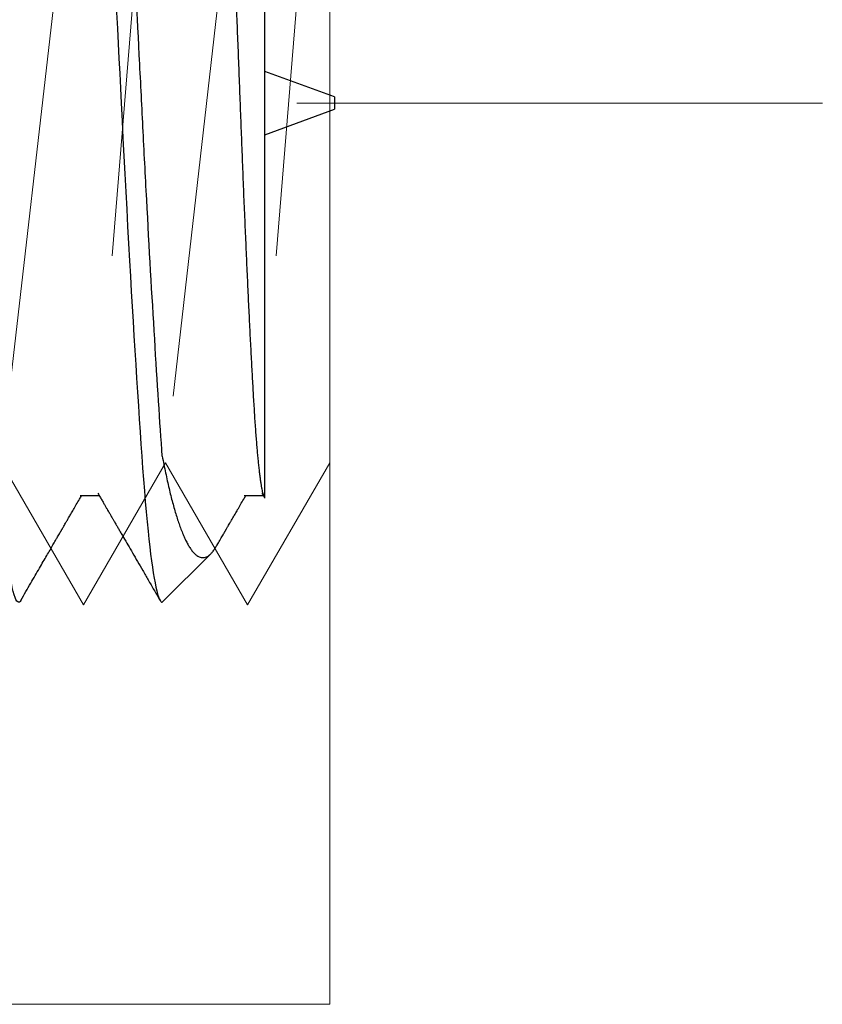
# Model space of a CAD drawing. Units: inches. Extents: x -1567 to 1059, y -3620 to 309.
# Drawn here: x 366 to 366, y -3559 to -3559 of the extents above; entities that cross this region are included whole.
import ezdxf

# ---------------------------------------------------------------- set-up
doc = ezdxf.new("R2010")
doc.units = ezdxf.units.IN
doc.header["$LTSCALE"] = 0.5
doc.header["$MEASUREMENT"] = 0
for name, pattern in [('CENTER', [2, 1.25, -0.25, 0.25, -0.25]), ('HIDDEN', [0.375, 0.25, -0.125]), ('SLD-Solid', [0])]:
    doc.linetypes.add(name, pattern=pattern)
doc.layers.add('Z-DETL-HRDW', color=3, linetype='Continuous', lineweight=9)

# ---------------------------------------------------------------- blocks, each defined once
blk = doc.blocks.new('DW-ANTI-LIFT BALL')
at = {"linetype": 'HIDDEN', "transparency": 33554687}
for p, q in [((0.6999, 10.57199), (0.71553, 10.38099)), ((0.73115, 10.57199), (0.74678, 10.38099)), ((0.71553, 10.54493), (0.73115, 10.40806)), ((0.74678, 10.54493), (0.7624, 10.40806)), ((0.6999, 10.40806), (0.71553, 10.38099)), ((0.71553, 10.38099), (0.73115, 10.40806)), ((0.73115, 10.40806), (0.74678, 10.38099)), ((0.74678, 10.38099), (0.7624, 10.40806))]:
    blk.add_line(p, q, dxfattribs=at)
at = {"linetype": 'CENTER', "ltscale": 0.009, "transparency": 33554687}
blk.add_line((0.60615, 10.47649), (0.91815, 10.47649), dxfattribs=at)
at = {"transparency": 33554687}
blk.add_lwpolyline([(0.7999, 10.64799), (0.6999, 10.64799), (0.6999, 10.30499), (0.7999, 10.30499)], dxfattribs=at)
blk = doc.blocks.new('A$C26a69449')
at = {"color": 7, "linetype": 'SLD-Solid', "lineweight": 25}
for p, q in [((0.25, -0.07515), (0.25, 0.07547)), ((0.26327, 0.00118), (0.25, 0.00601)), ((0.26327, 0.00118), (0.26327, -0.00118)), ((0.25, -0.00601), (0.26327, -0.00118)), ((0.21484, -0.0747), (0.21848, -0.0747)), ((0.24609, -0.0747), (0.24973, -0.0747)), ((0.23047, -0.095), (0.23972, -0.08575))]:
    blk.add_line(p, q, dxfattribs=at)
at = {"color": 7, "linetype": 'SLD-Solid', "lineweight": 25, "flags": 128}
for points in [[(0.20355, -0.09463), (0.20341, -0.09483), (0.20327, -0.09496), (0.20312, -0.095), (0.20296, -0.09494), (0.2028, -0.09477), (0.20263, -0.09449), (0.20245, -0.09409), (0.20228, -0.09357), (0.2021, -0.09293), (0.20192, -0.09217), (0.20176, -0.09137), (0.20159, -0.09048), (0.20143, -0.08948), (0.20126, -0.0884), (0.20109, -0.08721), (0.20093, -0.08593), (0.20076, -0.08457), (0.2006, -0.08311), (0.20043, -0.08157), (0.20027, -0.07995), (0.20011, -0.07824), (0.19995, -0.07647), (0.1998, -0.07472), (0.19965, -0.07292), (0.1995, -0.07106), (0.19936, -0.06914), (0.19922, -0.06718), (0.19906, -0.06482), (0.19889, -0.06238), (0.19872, -0.05985), (0.19855, -0.05723), (0.19837, -0.05453), (0.1982, -0.05175), (0.19802, -0.0489), (0.19785, -0.04623), (0.19769, -0.0435), (0.19752, -0.04072), (0.19736, -0.03789), (0.19719, -0.03503), (0.19702, -0.03213), (0.19686, -0.02919), (0.19669, -0.02623), (0.19653, -0.02324), (0.19636, -0.02024), (0.1962, -0.01723), (0.19604, -0.01421), (0.19589, -0.01135), (0.19574, -0.0085), (0.1956, -0.00566), (0.19545, -0.00282), (0.19531, 0), (0.19515, 0.00327), (0.19498, 0.00655), (0.19481, 0.00985), (0.19464, 0.01315), (0.19447, 0.01644), (0.19429, 0.01974), (0.19411, 0.02301), (0.19395, 0.026), (0.19378, 0.02896), (0.19362, 0.0319), (0.19345, 0.0348), (0.19328, 0.03767), (0.19312, 0.0405), (0.19295, 0.04328), (0.19278, 0.04602), (0.19262, 0.0487), (0.19246, 0.05132), (0.19229, 0.05388), (0.19213, 0.05637), (0.19198, 0.05866), (0.19184, 0.06089), (0.19169, 0.06305), (0.19155, 0.06515), (0.19141, 0.06718), (0.19124, 0.06945), (0.19108, 0.07165), (0.19091, 0.07378), (0.19073, 0.07582), (0.19056, 0.07779), (0.19038, 0.07966), (0.19021, 0.08145), (0.19004, 0.08299), (0.18988, 0.08446), (0.18971, 0.08583), (0.18954, 0.08711), (0.18938, 0.08831), (0.18921, 0.0894), (0.18904, 0.0904), (0.18888, 0.09131), (0.18871, 0.09211), (0.18855, 0.09282), (0.18839, 0.09342), (0.18823, 0.09393), (0.18808, 0.09432), (0.18793, 0.09462), (0.18778, 0.09483), (0.18764, 0.09496), (0.1875, 0.095), (0.1875, 0.095)], [(0.21442, 0.09463), (0.21456, 0.09483), (0.2147, 0.09496), (0.21484, 0.095), (0.21501, 0.09494), (0.21517, 0.09477), (0.21534, 0.09449), (0.21552, 0.09409), (0.21569, 0.09357), (0.21587, 0.09293), (0.21604, 0.09217), (0.21621, 0.09137), (0.21637, 0.09048), (0.21654, 0.08948), (0.21671, 0.0884), (0.21687, 0.08721), (0.21704, 0.08593), (0.21721, 0.08457), (0.21737, 0.08311), (0.21754, 0.08157), (0.2177, 0.07995), (0.21786, 0.07824), (0.21802, 0.07647), (0.21817, 0.07472), (0.21832, 0.07292), (0.21847, 0.07106), (0.21861, 0.06914), (0.21875, 0.06718), (0.21891, 0.06482), (0.21908, 0.06238), (0.21925, 0.05985), (0.21942, 0.05723), (0.2196, 0.05453), (0.21977, 0.05175), (0.21995, 0.0489), (0.22011, 0.04623), (0.22028, 0.0435), (0.22045, 0.04072), (0.22061, 0.03789), (0.22078, 0.03503), (0.22095, 0.03213), (0.22111, 0.02919), (0.22128, 0.02623), (0.22144, 0.02324), (0.22161, 0.02024), (0.22177, 0.01723), (0.22193, 0.01421), (0.22208, 0.01135), (0.22223, 0.0085), (0.22237, 0.00566), (0.22252, 0.00282), (0.22266, 0), (0.22282, -0.00335), (0.22299, -0.00672), (0.22317, -0.0101), (0.22335, -0.01348), (0.22352, -0.01686), (0.2237, -0.02017), (0.22388, -0.02347), (0.22406, -0.02675), (0.22424, -0.03), (0.22441, -0.03294), (0.22458, -0.03585), (0.22475, -0.03872), (0.22491, -0.04154), (0.22508, -0.04432), (0.22525, -0.04705), (0.22541, -0.04972), (0.22558, -0.05234), (0.22575, -0.055), (0.22592, -0.0576), (0.22608, -0.06012), (0.22624, -0.06255), (0.2264, -0.06491), (0.22656, -0.06718), (0.22673, -0.06945), (0.22689, -0.07165), (0.22706, -0.07378), (0.22723, -0.07582), (0.22741, -0.07779), (0.22758, -0.07966), (0.22776, -0.08145), (0.22793, -0.08299), (0.22809, -0.08446), (0.22826, -0.08583), (0.22843, -0.08711), (0.22859, -0.08831), (0.22876, -0.0894), (0.22893, -0.0904), (0.22909, -0.09131), (0.22926, -0.09211), (0.22942, -0.09282), (0.22958, -0.09342), (0.22974, -0.09393), (0.22989, -0.09432), (0.23004, -0.09462), (0.23018, -0.09483), (0.23033, -0.09496), (0.23047, -0.095), (0.23047, -0.095)]]:
    blk.add_lwpolyline(points, dxfattribs=at)
at = {"color": 7, "linetype": 'SLD-Solid', "lineweight": 25}
for points, knots in [([(0.23047, -0.06718), (0.23002, -0.06075), (0.22953, -0.05319), (0.22852, -0.03658), (0.228, -0.02754), (0.22726, -0.01377), (0.22702, -0.00914), (0.22656, 0.00002), (0.22634, 0.00455), (0.22562, 0.01835), (0.22512, 0.02763), (0.2241, 0.04508), (0.22359, 0.05325), (0.22288, 0.06396), (0.22266, 0.06724), (0.2222, 0.07341), (0.22195, 0.07628), (0.22122, 0.0841), (0.2207, 0.08822), (0.21969, 0.09367), (0.2192, 0.095), (0.21875, 0.095)], [0, 0, 0, 0, 0.125, 0.125, 0.25, 0.25, 0.3125, 0.3125, 0.375, 0.375, 0.5, 0.5, 0.625, 0.625, 0.6875, 0.6875, 0.75, 0.75, 0.875, 0.875, 1, 1, 1, 1]), ([(0.25, -0.07515), (0.24997, -0.0751), (0.2499, -0.07499), (0.24979, -0.07473), (0.24968, -0.07439), (0.24958, -0.07397), (0.24947, -0.07346), (0.24936, -0.07285), (0.24925, -0.07216), (0.24914, -0.07138), (0.24903, -0.07051), (0.24892, -0.06957), (0.24881, -0.06856), (0.2487, -0.06748), (0.2486, -0.06632), (0.24849, -0.06509), (0.24839, -0.06377), (0.24828, -0.06237), (0.24817, -0.06088), (0.24807, -0.05931), (0.24797, -0.05768), (0.24786, -0.05599), (0.24777, -0.05425), (0.24767, -0.05248), (0.24757, -0.05064), (0.24747, -0.04874), (0.24736, -0.04678), (0.24726, -0.04475), (0.24715, -0.04264), (0.24705, -0.04049), (0.24694, -0.03828), (0.24683, -0.03603), (0.24673, -0.03374), (0.24662, -0.0314), (0.24651, -0.02902), (0.24641, -0.02661), (0.2463, -0.02414), (0.24619, -0.02162), (0.24608, -0.01905), (0.24597, -0.01645), (0.24587, -0.01382), (0.24576, -0.0112), (0.24566, -0.00859), (0.24556, -0.00599), (0.24546, -0.00338), (0.24536, -0.00076), (0.24526, 0.00189), (0.24516, 0.00456), (0.24505, 0.00726), (0.24495, 0.00995), (0.24484, 0.01264), (0.24474, 0.0153), (0.24463, 0.01794), (0.24453, 0.02056), (0.24442, 0.02316), (0.24432, 0.02574), (0.24421, 0.02831), (0.2441, 0.03088), (0.24399, 0.03345), (0.24388, 0.03598), (0.24377, 0.03847), (0.24367, 0.04091), (0.24356, 0.04329), (0.24346, 0.04562), (0.24335, 0.0479), (0.24325, 0.05014), (0.24314, 0.05234), (0.24304, 0.0545), (0.24294, 0.05663), (0.24284, 0.05869), (0.24274, 0.06069), (0.24264, 0.06261), (0.24253, 0.06445), (0.24243, 0.06621), (0.24233, 0.0679), (0.24222, 0.06952), (0.24212, 0.07108), (0.24201, 0.07258), (0.2419, 0.07402), (0.2418, 0.07537), (0.24169, 0.07664), (0.24158, 0.07783), (0.24147, 0.07893), (0.24137, 0.07994), (0.24126, 0.08086), (0.24115, 0.0817), (0.24105, 0.08246), (0.24094, 0.08313), (0.24083, 0.08371), (0.24073, 0.08419), (0.24062, 0.08458), (0.24052, 0.08487), (0.24042, 0.08505), (0.24032, 0.08515), (0.24022, 0.08515), (0.24014, 0.08509), (0.24009, 0.085), (0.24007, 0.08496)], [0, 0, 0, 0, 0.010021, 0.02005, 0.030082, 0.040112, 0.050133, 0.060444, 0.070765, 0.081089, 0.09141, 0.101722, 0.111743, 0.121772, 0.131805, 0.141834, 0.151855, 0.162167, 0.172488, 0.182812, 0.193133, 0.203444, 0.213463, 0.22349, 0.23352, 0.243547, 0.253566, 0.263858, 0.274158, 0.284461, 0.294762, 0.305054, 0.315379, 0.325712, 0.336048, 0.346381, 0.356706, 0.367329, 0.377962, 0.388597, 0.39923, 0.409853, 0.420198, 0.430551, 0.440907, 0.451261, 0.461606, 0.472242, 0.482887, 0.493534, 0.504179, 0.514814, 0.525342, 0.535878, 0.546416, 0.556952, 0.56748, 0.578304, 0.589138, 0.599975, 0.610809, 0.621634, 0.632303, 0.642981, 0.653662, 0.66434, 0.67501, 0.685987, 0.696973, 0.707963, 0.718951, 0.729928, 0.740663, 0.751406, 0.762152, 0.772895, 0.783629, 0.79466, 0.8057, 0.816743, 0.827783, 0.838814, 0.849807, 0.86081, 0.871816, 0.882818, 0.893812, 0.905124, 0.916447, 0.927773, 0.939095, 0.950408, 0.9614, 0.9724, 0.983404, 0.994405, 1, 1, 1, 1]), ([(0.23047, -0.06718), (0.23057, -0.06772), (0.23078, -0.06882), (0.2311, -0.07039), (0.23143, -0.0719), (0.23176, -0.07333), (0.23209, -0.07471), (0.23243, -0.07603), (0.23278, -0.07728), (0.23313, -0.07846), (0.23348, -0.07956), (0.23385, -0.08061), (0.23423, -0.08161), (0.23463, -0.08255), (0.23502, -0.08338), (0.23542, -0.08412), (0.23582, -0.08477), (0.23623, -0.08532), (0.23665, -0.08578), (0.23706, -0.08612), (0.23747, -0.08636), (0.23788, -0.08649), (0.23828, -0.08652), (0.23868, -0.08645), (0.23907, -0.08628), (0.23946, -0.086), (0.23986, -0.08562), (0.24026, -0.08512), (0.24059, -0.08464), (0.24079, -0.08428), (0.24085, -0.08418)], [0, 0, 0, 0, 0.033461, 0.066944, 0.100435, 0.133918, 0.16738, 0.201607, 0.235859, 0.270118, 0.30437, 0.338598, 0.376065, 0.413564, 0.451073, 0.488571, 0.526039, 0.564594, 0.603183, 0.641784, 0.680373, 0.718928, 0.756394, 0.793891, 0.831398, 0.868893, 0.906357, 0.945024, 0.983734, 1, 1, 1, 1]), ([(0.20355, -0.09463), (0.20387, -0.09407), (0.2045, -0.09298), (0.20542, -0.09141), (0.20627, -0.08993), (0.20707, -0.08856), (0.2078, -0.08729), (0.20847, -0.08613), (0.20909, -0.08508), (0.20964, -0.08412), (0.21009, -0.08335), (0.21043, -0.08277), (0.21067, -0.08234), (0.21088, -0.08199), (0.21104, -0.08172), (0.21115, -0.08152), (0.21123, -0.08139), (0.21129, -0.08128), (0.21135, -0.08119), (0.21142, -0.08106), (0.21152, -0.08088), (0.21167, -0.08063), (0.21185, -0.08031), (0.21208, -0.07992), (0.21235, -0.07945), (0.21269, -0.07887), (0.2131, -0.07817), (0.21359, -0.07733), (0.21413, -0.07638), (0.21465, -0.0755), (0.21498, -0.07493), (0.21511, -0.0747)], [0, 0, 0, 0, 0.084144, 0.163218, 0.237225, 0.306168, 0.370048, 0.427862, 0.480796, 0.528854, 0.57203, 0.596285, 0.617425, 0.63545, 0.650359, 0.658135, 0.664682, 0.669997, 0.674084, 0.679669, 0.688645, 0.701209, 0.71736, 0.737096, 0.760419, 0.787327, 0.824348, 0.866529, 0.91387, 0.966368, 1, 1, 1, 1]), ([(0.2182, -0.07422), (0.21835, -0.07447), (0.21862, -0.07494), (0.21901, -0.07561), (0.21936, -0.07621), (0.21967, -0.07675), (0.21994, -0.07722), (0.22018, -0.07762), (0.22038, -0.07796), (0.22053, -0.07823), (0.22065, -0.07844), (0.22074, -0.07859), (0.22082, -0.07873), (0.2209, -0.07887), (0.22101, -0.07905), (0.22113, -0.07926), (0.22128, -0.07952), (0.22145, -0.07981), (0.22167, -0.08019), (0.22195, -0.08068), (0.2223, -0.08128), (0.22269, -0.08194), (0.22323, -0.08288), (0.22395, -0.08411), (0.22483, -0.08564), (0.22577, -0.08726), (0.22676, -0.08897), (0.22781, -0.09078), (0.22891, -0.09267), (0.22966, -0.09397), (0.23005, -0.09463)], [0, 0, 0, 0, 0.036055, 0.068867, 0.098434, 0.124757, 0.147833, 0.167664, 0.184248, 0.197585, 0.207674, 0.214516, 0.220479, 0.227157, 0.235767, 0.24631, 0.258787, 0.273196, 0.289539, 0.315167, 0.344451, 0.377391, 0.412805, 0.483151, 0.558006, 0.637372, 0.721252, 0.809649, 0.902564, 1, 1, 1, 1]), ([(0.24086, -0.08418), (0.24088, -0.08415), (0.24106, -0.08383), (0.24134, -0.08335), (0.24168, -0.08277), (0.24192, -0.08234), (0.24213, -0.08199), (0.24229, -0.08172), (0.2424, -0.08152), (0.24248, -0.08139), (0.24254, -0.08128), (0.2426, -0.08119), (0.24267, -0.08106), (0.24277, -0.08088), (0.24292, -0.08063), (0.2431, -0.08031), (0.24333, -0.07992), (0.2436, -0.07945), (0.24394, -0.07887), (0.24435, -0.07817), (0.24484, -0.07733), (0.24538, -0.07638), (0.2459, -0.0755), (0.24623, -0.07493), (0.24636, -0.0747)], [0, 0, 0, 0, 0.009595, 0.100356, 0.151344, 0.195783, 0.233672, 0.265012, 0.28136, 0.295121, 0.306295, 0.314885, 0.326626, 0.345496, 0.371906, 0.405856, 0.447345, 0.496372, 0.552936, 0.630758, 0.719429, 0.818945, 0.929302, 1, 1, 1, 1]), ([(0.24945, -0.07422), (0.2496, -0.07447), (0.24976, -0.07474), (0.24992, -0.07502), (0.24993, -0.07505)], [0, 0, 0, 0, 0.891546, 1, 1, 1, 1])]:
    blk.add_open_spline(points, degree=3, knots=knots, dxfattribs=at)

msp = doc.modelspace()

# ---------------------------------------------------------------- block references
msp.add_blockref('A$C26a69449', (365.91595, -3559.02644))
at = {"layer": 'Z-DETL-HRDW', "transparency": 33554687, "xscale": -1}
msp.add_blockref('DW-ANTI-LIFT BALL', (366.8782, -3569.50293), dxfattribs=at)

doc.saveas('drawing.dxf')
